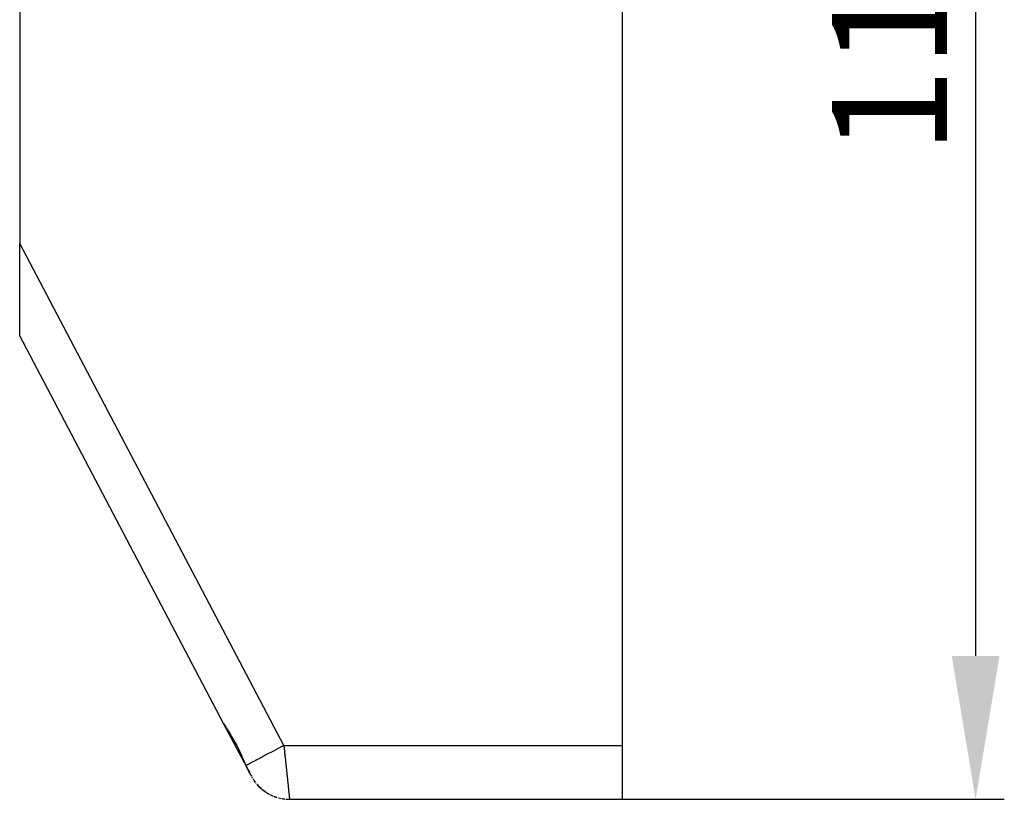
# Model space of a CAD drawing. Units: millimetres. Extents: x 0 to 420, y 0 to 594.
# Drawn here: x 120 to 189, y 200 to 255 of the extents above; entities that cross this region are included whole.
import ezdxf

# ---------------------------------------------------------------- set-up
doc = ezdxf.new("R2010")
doc.units = ezdxf.units.MM
doc.layers.add('Dimension', color=7, linetype='Continuous')
doc.styles.add('VCDSTYLE02', font='txt')
doc.dimstyles.new('VCDDIMSTYLE01', dxfattribs={"dimtxt": 8, "dimasz": 10, "dimexe": 2, "dimexo": 0, "dimgap": 2, "dimtad": 1, "dimdec": 5, "dimdsep": 46, "dimtxsty": 'VCDSTYLE02', "dimsah": 1, "dimcen": 0.09, "dimaunit": 1, "dimadec": 3, "dimazin": 2, "dimtfac": 1, "dimtdec": 4, "dimtmove": 0, "dimatfit": 0, "dimfxl": 1, "dimtolj": 1, "dimtzin": 0, "dimarcsym": 0})

# ---------------------------------------------------------------- blocks, each defined once
blk = doc.blocks.new('*D3')
at = {"layer": 'Defpoints', "color": 0}
for p in [(162.162, 315.75), (162.162, 200.25), (186.797, 200.25)]:
    blk.add_point(p, dxfattribs=at)
at = {"layer": 'Dimension', "color": 0, "lineweight": -2}
for p, q in [((162.162, 315.75), (188.797, 315.75)), ((186.797, 305.75), (186.797, 210.25)), ((162.162, 200.25), (188.797, 200.25))]:
    blk.add_line(p, q, dxfattribs=at)
at = {"layer": 'Dimension', "color": 0}
for points in [[(188.464, 305.75), (185.131, 305.75), (186.797, 315.75)], [(185.131, 210.25), (188.464, 210.25), (186.797, 200.25)]]:
    blk.add_solid(points, dxfattribs=at)
at = {"layer": 'Dimension', "color": 0, "insert": (180.797, 258.825), "char_height": 8, "attachment_point": 5, "rotation": 90, "style": 'VCDSTYLE02'}
blk.add_mtext('\\A1;115.5', dxfattribs=at)

msp = doc.modelspace()

# ---------------------------------------------------------------- linework, layer by layer
at = {"color": 2}
for p, q in [((120.16162, 256.0003), (120.16162, 238.99158)), ((162.16162, 256.0003), (162.16162, 204.0003)), ((120.16162, 232.55031), (120.16162, 238.99152)), ((138.57808, 204.0003), (120.16165, 238.99153)), ((134.37763, 205.53989), (120.16162, 232.55031)), ((134.33055, 206.00031), (134.32928, 206.00031)), ((135.98667, 202.48272), (134.37762, 205.53989)), ((138.57808, 204.0003), (162.16162, 204.0003)), ((162.16162, 204.0003), (162.16162, 200.2503)), ((135.99284, 202.471), (135.99223, 202.47215)), ((136.00166, 202.45424), (135.99899, 202.4593)), ((136.00533, 202.44726), (136.16981, 202.13475)), ((136.04406, 202.37367), (136.03755, 202.38604)), ((136.05693, 202.34922), (136.05054, 202.36137)), ((136.06973, 202.3249), (136.06317, 202.33737)), ((136.08231, 202.30098), (136.07604, 202.3129)), ((136.09611, 202.27476), (136.08854, 202.28915)), ((136.11625, 202.23646), (136.10691, 202.25423)), ((136.12479, 202.22024), (136.11888, 202.23147)), ((136.14216, 202.18725), (136.13064, 202.20913)), ((136.16042, 202.15255), (136.14782, 202.17649)), ((136.22032, 202.03874), (136.16429, 202.1452)), ((136.17512, 202.12466), (136.25281, 201.97709)), ((136.24057, 202.00031), (136.23549, 202.00994)), ((136.25045, 202.00031), (136.24057, 202.00031)), ((136.25822, 202.00031), (136.25676, 202.00031)), ((136.26019, 201.96307), (136.26715, 201.94982)), ((136.28013, 201.92513), (136.3148, 201.85928)), ((138.37581, 202.00031), (138.3729, 202.00031)), ((136.60029, 201.41518), (136.50561, 201.54359)), ((136.5972, 201.41884), (136.54728, 201.48487)), ((138.08122, 200.3859), (137.91007, 200.44489)), ((138.08122, 200.3859), (137.91007, 200.44489)), ((138.97282, 200.2503), (157.16162, 200.2503)), ((157.16162, 200.2503), (162.16162, 200.2503))]:
    msp.add_line(p, q, dxfattribs=at)
for points in [[(134.37763, 205.53989), (134.44718, 205.41452), (134.53385, 205.26909), (134.55258, 205.2385), (134.63137, 205.11144), (134.64339, 205.09221), (134.73256, 204.9498), (134.73674, 204.94313), (134.84711, 204.76569), (134.86875, 204.73056), (134.95975, 204.58088), (135.07213, 204.39049), (135.1821, 204.19635), (135.28796, 204.00027), (135.38847, 203.80425), (135.48284, 203.61013), (135.57088, 203.41973), (135.63744, 203.27003), (135.65277, 203.23495), (135.72918, 203.05748), (135.80101, 202.88914), (135.85594, 202.76211), (135.86943, 202.73148), (135.92594, 202.60706)], [(138.57808, 204.0003), (138.34943, 203.87995), (138.34671, 203.87852), (138.31786, 203.86334), (138.11978, 203.75908), (138.11709, 203.75766), (138.06018, 203.72771), (137.89276, 203.63958), (137.89099, 203.63865), (137.80748, 203.59469), (137.67184, 203.52329), (137.67011, 203.52238), (137.56218, 203.46557), (137.4578, 203.41064), (137.45614, 203.40977), (137.32663, 203.34163), (137.25306, 203.30294), (137.2507, 203.30169), (137.10321, 203.22409), (137.05762, 203.20008), (137.05537, 203.1989), (136.894, 203.11388), (136.87307, 203.10284), (136.87166, 203.1021), (136.70161, 203.01244), (136.70096, 203.0121), (136.68853, 203.00555), (136.56964, 202.94303), (136.54563, 202.93044), (136.54447, 202.92983), (136.52596, 202.92013), (136.4059, 202.85741), (136.40332, 202.85606), (136.3706, 202.83897), (136.28151, 202.79222), (136.27878, 202.79078), (136.23667, 202.76845), (136.17254, 202.73399), (136.17214, 202.73378), (136.16472, 202.72975), (136.12583, 202.70856), (136.08408, 202.68592), (136.08061, 202.68405), (136.03835, 202.66181), (136.01426, 202.6497), (136.0125, 202.64884), (135.99481, 202.64038), (135.97392, 202.63072), (135.96592, 202.62706), (135.96294, 202.6257), (135.93549, 202.61257), (135.93483, 202.61222), (135.93218, 202.61076), (135.92604, 202.60687)], [(138.57808, 204.0003), (138.57816, 203.99956), (138.58497, 203.9349), (138.59177, 203.87026), (138.59857, 203.80566), (138.60536, 203.74112), (138.61215, 203.67665), (138.61669, 203.63356), (138.61677, 203.6328), (138.61893, 203.61226), (138.6257, 203.54796), (138.63245, 203.48379), (138.63919, 203.41977), (138.64591, 203.35593), (138.65261, 203.29227), (138.65493, 203.27029), (138.65508, 203.26881), (138.65929, 203.2288), (138.66595, 203.16554), (138.67258, 203.10253), (138.67919, 203.03978), (138.68576, 202.97732), (138.69231, 202.91516), (138.69243, 202.91397), (138.69266, 202.91181), (138.69882, 202.85328), (138.7053, 202.79174), (138.71174, 202.73056), (138.71814, 202.66975), (138.7245, 202.60934), (138.72885, 202.56798), (138.72914, 202.56522), (138.73082, 202.54933), (138.73709, 202.48976), (138.74331, 202.43064), (138.74948, 202.37199), (138.75561, 202.31382), (138.76168, 202.25615), (138.76384, 202.23565), (138.76416, 202.23256), (138.7677, 202.19895), (138.77367, 202.14226), (138.77958, 202.08612), (138.78542, 202.03055), (138.79121, 201.97557), (138.79694, 201.92119), (138.79705, 201.92015), (138.7974, 201.91682), (138.8026, 201.86739), (138.80819, 201.81423), (138.81372, 201.76173), (138.81918, 201.70989), (138.82456, 201.65874), (138.82817, 201.62451), (138.82849, 201.62142), (138.82987, 201.60827), (138.83512, 201.55848), (138.84028, 201.50941), (138.84537, 201.4611), (138.85037, 201.41354), (138.8553, 201.36676), (138.85689, 201.35164), (138.8572, 201.34864), (138.86014, 201.32075), (138.8649, 201.27554), (138.86957, 201.23114), (138.87416, 201.18758), (138.87865, 201.14487), (138.88294, 201.10413), (138.88306, 201.10301), (138.88321, 201.10159), (138.88738, 201.06198), (138.8916, 201.02184), (138.89573, 200.9826), (138.89977, 200.94428), (138.90371, 200.90688), (138.90606, 200.88447), (138.9063, 200.88225), (138.90754, 200.87041), (138.91129, 200.83487), (138.91493, 200.80028), (138.91846, 200.76667), (138.9219, 200.73403), (138.92523, 200.70239), (138.92603, 200.69475), (138.92621, 200.6931), (138.92846, 200.67172), (138.93158, 200.64205), (138.9346, 200.61341), (138.9375, 200.58581), (138.9403, 200.55924), (138.94265, 200.53691), (138.94277, 200.53575), (138.94298, 200.53373), (138.94556, 200.50926), (138.94802, 200.48585), (138.95038, 200.46352), (138.95261, 200.44226), (138.95474, 200.42208), (138.95575, 200.41248), (138.95582, 200.41183), (138.95675, 200.403), (138.95864, 200.38502), (138.96041, 200.36814), (138.96207, 200.35238), (138.96362, 200.33773), (138.96504, 200.32421), (138.9652, 200.32267), (138.96523, 200.32238), (138.96635, 200.3118), (138.96753, 200.30052), (138.9686, 200.29037), (138.96955, 200.28137), (138.97038, 200.2735), (138.97091, 200.26845), (138.97092, 200.26837), (138.97109, 200.26677), (138.97167, 200.2612), (138.97214, 200.25676), (138.97248, 200.25348)], [(135.92603, 202.60687), (135.927, 202.60482), (135.93008, 202.59827), (135.93417, 202.58962), (135.93588, 202.58602), (135.93758, 202.58244), (135.9412, 202.57486), (135.94493, 202.56709), (135.9481, 202.56054), (135.95214, 202.55224), (135.95488, 202.54662), (135.9592, 202.53782), (135.96154, 202.53309), (135.96612, 202.52386), (135.96806, 202.51997), (135.97289, 202.51033), (135.97447, 202.50718), (135.97951, 202.49721), (135.98075, 202.49478), (135.986, 202.48449), (135.98691, 202.48272), (135.99235, 202.47215), (135.99294, 202.471), (135.99855, 202.4602), (135.99886, 202.4596), (136.00168, 202.45421), (136.00463, 202.44858), (136.00466, 202.44853), (136.00533, 202.44726)], [(136.98517, 201.00327), (136.85326, 201.12724), (136.73654, 201.25101)], [(136.98517, 201.00327), (136.85326, 201.12724), (136.73654, 201.25101)], [(137.41725, 200.68535), (137.2702, 200.78029), (137.12432, 200.88748)], [(137.41725, 200.68535), (137.2702, 200.78029), (137.12432, 200.88748)], [(138.97248, 200.25348), (138.97271, 200.25135), (138.97281, 200.25037)]]:
    msp.add_lwpolyline(points, dxfattribs=at)
for start, end in [(208.3757667, 209.9913816), (211.2167224, 213.416853), (213.5469701, 216.9077497), (218.4762606, 219.0751677), (220.3665549, 221.5899743), (221.8452348, 224.7334824), (225.0465329, 230.3917971), (230.7439411, 236.0501118), (237.6551145, 238.7060965), (238.8792692, 241.7084265), (242.3374532, 245.5706111), (245.7956373, 247.3667412), (248.0319709, 252.7120054), (254.9438206, 258.6833706), (259.6254478, 262.7451143), (263.0836319, 264.3416853), (265.3195211, 270)]:
    msp.add_arc((138.97282, 203.2503), 3, start, end, dxfattribs=at)

# ---------------------------------------------------------------- dimensions: what is measured, and where the dimension line sits
at = {"layer": 'Dimension'}
dim = msp.add_linear_dim(base=(186.79733, 200.2503), p1=(162.16162, 315.7503), p2=(162.16162, 200.2503), angle=90, dimstyle='VCDDIMSTYLE01', override={"dimdec": 3}, dxfattribs=at)
dim.commit()
dim.dimension.update_dxf_attribs({"geometry": '*D3', "text_midpoint": (186.79733, 258.82504), "dimtype": 160})

doc.saveas('drawing.dxf')
